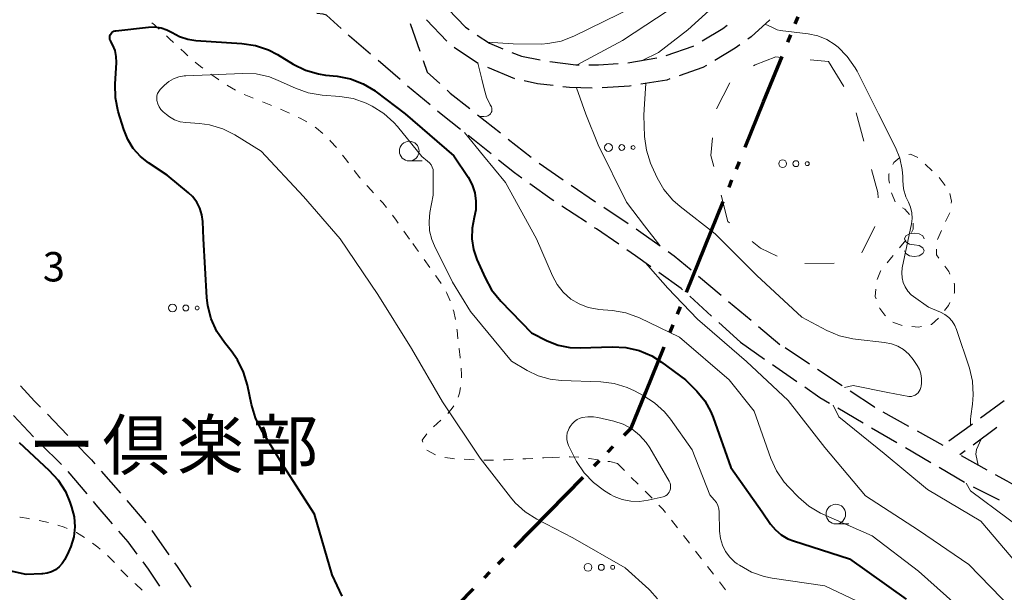
# Model space of a CAD drawing. Units: metres. Extents: x -68000 to -66975, y 36000 to 37500.
# Drawn here: x -67326 to -67200, y 36144 to 36217 of the extents above; entities that cross this region are included whole.
import ezdxf

# ---------------------------------------------------------------- set-up
doc = ezdxf.new("R2010")
doc.units = ezdxf.units.M
for name, color, linetype, lineweight in [('110300_郡市・東京都の区界', 7, 'Continuous', 70), ('210600_庭園路等', 7, 'Continuous', 30), ('620100_区域界', 7, 'Continuous', 30), ('630100_植生界', 7, 'Continuous', 30), ('632300_芝地', 7, 'Continuous', 13), ('633100_広葉樹林', 7, 'Continuous', 13), ('634000_砂れき地(未分類)', 7, 'Continuous', 13), ('710100_等高線(計曲線)', 7, 'Continuous', 40), ('710200_等高線(主曲線)', 7, 'Continuous', 13), ('731200_図化機測定による標高点', 7, 'Continuous', 40), ('816200_(注記)諸地・場地・公園・牧場・飛行場・運動場・ゴルフ場等', 7, 'Continuous', 53)]:
    doc.layers.add(name, color=color, linetype=linetype, lineweight=lineweight)
doc.styles.add('Style-Kanji', font='MS Gothic.ttf')
doc.styles.add('Style-WORKING', font='MS Gothic.ttf')

msp = doc.modelspace()

# ---------------------------------------------------------------- linework, layer by layer
at = {"layer": '110300_郡市・東京都の区界', "linetype": 'Continuous', "lineweight": 70}
for p, q in [((-67226.761, 36216.466), (-67226.385, 36217.392)), ((-67227.701, 36214.149), (-67227.325, 36215.076)), ((-67230.802, 36206.504), (-67228.453, 36212.296)), ((-67233.152, 36200.713), (-67230.802, 36206.504)), ((-67234.28, 36197.933), (-67233.904, 36198.86)), ((-67235.22, 36195.616), (-67234.844, 36196.543)), ((-67238.321, 36187.971), (-67235.972, 36193.763)), ((-67240.671, 36182.18), (-67238.321, 36187.971)), ((-67241.799, 36179.4), (-67241.423, 36180.327)), ((-67242.739, 36177.083), (-67242.363, 36178.01)), ((-67245.84, 36169.439), (-67243.491, 36175.23)), ((-67250.705, 36161.778), (-67250.005, 36162.491)), ((-67252.456, 36159.993), (-67251.756, 36160.707)), ((-67258.235, 36154.105), (-67253.857, 36158.566)), ((-67262.612, 36149.644), (-67258.235, 36154.105)), ((-67264.714, 36147.503), (-67264.013, 36148.217)), ((-67266.465, 36145.719), (-67265.764, 36146.432)), ((-67272.243, 36139.83), (-67267.865, 36144.291))]:
    msp.add_line(p, q, dxfattribs=at)
at = {"layer": '110300_郡市・東京都の区界', "linetype": 'Continuous', "lineweight": 70, "flags": 128}
msp.add_lwpolyline([(-67248.604, 36163.919), (-67247.71, 36164.83), (-67245.84, 36169.439)], dxfattribs=at)
at = {"layer": '210600_庭園路等', "linetype": 'Continuous', "lineweight": 30}
for p, q in [((-67275.947, 36216.524), (-67274.71, 36212.984)), ((-67271.27, 36214.276), (-67273.853, 36216.994)), ((-67277.235, 36209.349), (-67280.066, 36211.808)), ((-67248.148, 36211.507), (-67244.448, 36212.118)), ((-67262.595, 36209.462), (-67266.055, 36210.91)), ((-67273.413, 36206.125), (-67276.287, 36208.534)), ((-67267.357, 36204.87), (-67264.421, 36202.538)), ((-67263.442, 36201.76), (-67260.506, 36199.427)), ((-67259.493, 36198.696), (-67256.411, 36196.56)), ((-67255.379, 36195.853), (-67252.268, 36193.759)), ((-67253.442, 36191.123), (-67256.578, 36193.179)), ((-67251.231, 36193.061), (-67248.121, 36190.968)), ((-67239.121, 36184.234), (-67236.244, 36181.828)), ((-67237.459, 36179.153), (-67240.241, 36181.668)), ((-67235.285, 36181.027), (-67232.408, 36178.621)), ((-67233.75, 36175.8), (-67236.532, 36178.315)), ((-67231.449, 36177.82), (-67228.71, 36175.53)), ((-67233.75, 36175.8), (-67230.673, 36173.657)), ((-67224.938, 36173.022), (-67228.061, 36175.098)), ((-67229.647, 36172.943), (-67226.569, 36170.8)), ((-67220.775, 36170.253), (-67223.898, 36172.33)), ((-67221.327, 36167.406), (-67218.09, 36165.512)), ((-67200.086, 36168.31), (-67203.113, 36166.096)), ((-67324.063, 36163.706), (-67326.621, 36166.448)), ((-67212.246, 36165.048), (-67215.52, 36166.876)), ((-67217.011, 36164.881), (-67213.775, 36162.986)), ((-67204.122, 36165.358), (-67207.149, 36163.145)), ((-67201.023, 36164.892), (-67204.038, 36162.662)), ((-67207.88, 36162.61), (-67211.154, 36164.438)), ((-67320.507, 36160.192), (-67323.197, 36162.805)), ((-67212.696, 36162.355), (-67209.46, 36160.461)), ((-67205.043, 36161.918), (-67205.73, 36161.41)), ((-67202.254, 36159.47), (-67205.528, 36161.298)), ((-67208.381, 36159.829), (-67205.144, 36157.935)), ((-67317.232, 36156.418), (-67319.648, 36159.286)), ((-67315.424, 36159.347), (-67312.96, 36156.52)), ((-67204.046, 36157.34), (-67200.697, 36155.652)), ((-67312.146, 36155.571), (-67309.711, 36152.72)), ((-67308.946, 36151.733), (-67306.787, 36148.666))]:
    msp.add_line(p, q, dxfattribs=at)
at = {"layer": '210600_庭園路等', "linetype": 'Continuous', "lineweight": 30, "flags": 128}
for points in [[(-67284.793, 36215.896), (-67286.67, 36217.59), (-67287.06, 36217.73), (-67287.865, 36217.789)], [(-67271.122, 36218.356), (-67268.87, 36216.04), (-67268.44, 36215.749)], [(-67238.636, 36214.32), (-67236.01, 36215.9), (-67235.451, 36216.296)], [(-67230.006, 36216.97), (-67232.39, 36214.83), (-67232.835, 36214.513)], [(-67281.015, 36212.621), (-67283.71, 36214.92), (-67283.864, 36215.059)], [(-67267.404, 36215.048), (-67265.84, 36213.99), (-67264.114, 36213.294)], [(-67233.854, 36213.789), (-67234.43, 36213.38), (-67237.04, 36211.814)], [(-67267.208, 36211.392), (-67267.37, 36211.46), (-67270.335, 36213.457)], [(-67262.955, 36212.826), (-67261.75, 36212.34), (-67259.344, 36211.875)], [(-67243.243, 36212.433), (-67239.8, 36213.62), (-67239.707, 36213.676)], [(-67274.298, 36211.804), (-67273.78, 36210.32), (-67272.17, 36208.852)], [(-67258.111, 36211.67), (-67254.79, 36211.25), (-67254.388, 36211.249)], [(-67253.138, 36211.244), (-67251.88, 36211.24), (-67249.394, 36211.411)], [(-67238.112, 36211.171), (-67238.58, 36210.89), (-67241.608, 36209.843)], [(-67257.678, 36208.584), (-67259.68, 36208.83), (-67261.374, 36209.197)], [(-67242.79, 36209.435), (-67243.18, 36209.3), (-67246.473, 36208.759)], [(-67271.247, 36208.01), (-67270.83, 36207.63), (-67268.335, 36205.648)], [(-67252.694, 36208.276), (-67255.62, 36208.33), (-67256.438, 36208.431)], [(-67247.706, 36208.557), (-67247.93, 36208.52), (-67251.445, 36208.284)], [(-67269.522, 36202.986), (-67272, 36204.94), (-67272.455, 36205.322)], [(-67265.624, 36199.855), (-67267.74, 36201.58), (-67268.541, 36202.212)], [(-67261.703, 36196.756), (-67262.65, 36197.43), (-67264.655, 36199.065)], [(-67257.623, 36193.865), (-67257.83, 36194), (-67260.684, 36196.031)], [(-67249.303, 36188.318), (-67252.14, 36190.27), (-67252.396, 36190.438)], [(-67247.084, 36190.27), (-67246.49, 36189.87), (-67244.018, 36188.11)], [(-67245.212, 36185.444), (-67247.17, 36186.85), (-67248.274, 36187.609)], [(-67243, 36187.384), (-67242.25, 36186.85), (-67240.08, 36185.035)], [(-67241.168, 36182.506), (-67241.35, 36182.67), (-67244.197, 36184.715)], [(-67325.729, 36170.243), (-67323.94, 36168.28), (-67323.178, 36167.495)], [(-67225.544, 36170.086), (-67223.64, 36168.76), (-67222.406, 36168.038)], [(-67216.611, 36167.485), (-67216.62, 36167.49), (-67219.734, 36169.561)], [(-67322.307, 36166.598), (-67320.64, 36164.88), (-67319.697, 36163.906)], [(-67318.827, 36163.008), (-67316.69, 36160.8), (-67316.245, 36160.29)], [(-67197.891, 36157.028), (-67199.69, 36158.04), (-67201.162, 36158.861)], [(-67313.979, 36152.621), (-67316.08, 36155.05), (-67316.427, 36155.462)], [(-67310.823, 36148.748), (-67311.98, 36150.31), (-67313.161, 36151.676)], [(-67307.958, 36144.652), (-67309.38, 36146.8), (-67310.079, 36147.743)], [(-67306.068, 36147.644), (-67305.72, 36147.15), (-67303.978, 36144.531)]]:
    msp.add_lwpolyline(points, dxfattribs=at)
at = {"layer": '620100_区域界', "linetype": 'Continuous', "lineweight": 13}
for p, q in [((-67224.844, 36211.878), (-67222.5, 36211.68)), ((-67222.5, 36211.68), (-67220.544, 36208.481)), ((-67236.835, 36205.609), (-67235.133, 36208.95)), ((-67218.99, 36205.108), (-67218.002, 36201.49)), ((-67221.77, 36185.917), (-67225.519, 36185.863))]:
    msp.add_line(p, q, dxfattribs=at)
at = {"layer": '620100_区域界', "linetype": 'Continuous', "lineweight": 13, "flags": 128}
for points in [[(-67232.096, 36211.093), (-67231.87, 36211.24), (-67229.26, 36212.25), (-67228.581, 36212.193)], [(-67237.168, 36198.237), (-67237.53, 36199.64), (-67237.353, 36201.934)], [(-67217.014, 36197.873), (-67216.21, 36194.93), (-67216.187, 36194.231)], [(-67235.163, 36191.059), (-67235.36, 36191.22), (-67236.232, 36194.605)], [(-67216.582, 36190.595), (-67218.2, 36187.32), (-67218.29, 36187.283)], [(-67229.054, 36186.791), (-67231.21, 36187.82), (-67232.263, 36188.682)]]:
    msp.add_lwpolyline(points, dxfattribs=at)
at = {"layer": '630100_植生界', "linetype": 'Continuous', "lineweight": 13}
for p, q in [((-67209.252, 36197.718), (-67210.174, 36198.562)), ((-67207.616, 36195.842), (-67208.362, 36196.845)), ((-67214.485, 36194.91), (-67214.017, 36193.751)), ((-67207.563, 36191.212), (-67207.008, 36192.332)), ((-67276.04, 36188.98), (-67276.76, 36190.002)), ((-67208.568, 36188.925), (-67208.096, 36190.082)), ((-67212.654, 36188.828), (-67213.448, 36187.862)), ((-67206.477, 36182.016), (-67206.43, 36182.13)), ((-67272.997, 36165.017), (-67272.057, 36165.841)), ((-67272.723, 36161.436), (-67273.825, 36162.026)), ((-67256.896, 36161.111), (-67257.8, 36161.07)), ((-67249.47, 36160.31), (-67248.588, 36159.424)), ((-67247.707, 36158.538), (-67246.825, 36157.652)), ((-67245.944, 36156.765), (-67245.062, 36155.879)), ((-67323.375, 36153.031), (-67322.152, 36152.771)), ((-67242.58, 36153.077), (-67241.813, 36152.09)), ((-67241.046, 36151.103), (-67240.279, 36150.116)), ((-67314.61, 36148.556), (-67313.748, 36147.65)), ((-67239.512, 36149.129), (-67238.745, 36148.142)), ((-67237.978, 36147.155), (-67237.211, 36146.168)), ((-67236.444, 36145.181), (-67235.677, 36144.194))]:
    msp.add_line(p, q, dxfattribs=at)
at = {"layer": '630100_植生界', "linetype": 'Continuous', "lineweight": 13, "flags": 128}
for points in [[(-67308.015, 36215.79), (-67308.62, 36216.35), (-67308.947, 36216.622)], [(-67306.189, 36214.083), (-67306.72, 36214.58), (-67307.101, 36214.937)], [(-67304.356, 36212.383), (-67304.81, 36212.8), (-67305.274, 36213.231)], [(-67302.428, 36210.794), (-67302.75, 36211.03), (-67303.412, 36211.564)], [(-67300.396, 36209.338), (-67300.43, 36209.36), (-67301.417, 36210.058)], [(-67298.274, 36208.016), (-67299.29, 36208.62), (-67299.347, 36208.657)], [(-67296.004, 36206.973), (-67296.12, 36207.02), (-67297.151, 36207.468)], [(-67293.676, 36206.061), (-67293.77, 36206.1), (-67294.844, 36206.505)], [(-67291.38, 36205.072), (-67292.52, 36205.58), (-67292.522, 36205.581)], [(-67289.148, 36203.948), (-67290.01, 36204.41), (-67290.254, 36204.529)], [(-67287.133, 36202.479), (-67287.92, 36203.16), (-67288.095, 36203.276)], [(-67285.39, 36200.689), (-67286.12, 36201.49), (-67286.238, 36201.607)], [(-67283.849, 36198.723), (-67284.26, 36199.29), (-67284.6, 36199.721)], [(-67213.412, 36199.382), (-67214.17, 36198.76), (-67214.277, 36198.513)], [(-67211.101, 36199.399), (-67212.05, 36199.81), (-67212.263, 36199.774)], [(-67282.311, 36196.753), (-67282.37, 36196.82), (-67283.1, 36197.723)], [(-67214.776, 36197.367), (-67214.81, 36197.29), (-67214.82, 36196.57), (-67214.738, 36196.132)], [(-67280.637, 36194.897), (-67281.38, 36195.7), (-67281.483, 36195.816)], [(-67278.996, 36193.011), (-67279.47, 36193.6), (-67279.799, 36193.969)], [(-67206.827, 36193.552), (-67206.81, 36193.82), (-67206.994, 36194.785)], [(-67213.045, 36192.988), (-67212.77, 36192.79), (-67212.17, 36192.104)], [(-67277.486, 36191.02), (-67277.75, 36191.39), (-67278.228, 36192.025)], [(-67211.708, 36191.019), (-67211.68, 36190.25), (-67211.917, 36189.832)], [(-67274.893, 36187.403), (-67275.14, 36187.74), (-67275.629, 36188.414)], [(-67208.41, 36186.549), (-67208.72, 36186.97), (-67208.703, 36187.697)], [(-67273.44, 36185.369), (-67273.44, 36185.37), (-67274.157, 36186.393)], [(-67214.242, 36186.897), (-67214.47, 36186.62), (-67215.033, 36185.929)], [(-67215.822, 36184.959), (-67215.87, 36184.9), (-67216.288, 36183.803)], [(-67206.993, 36184.497), (-67207.16, 36184.85), (-67207.669, 36185.542)], [(-67272.011, 36183.318), (-67272.67, 36184.28), (-67272.718, 36184.348)], [(-67216.476, 36182.577), (-67216.55, 36181.66), (-67216.431, 36181.352)], [(-67206.43, 36182.13), (-67206.4, 36183.24), (-67206.46, 36183.366)], [(-67270.857, 36181.105), (-67271.29, 36182.08), (-67271.381, 36182.239)], [(-67270.156, 36178.71), (-67270.38, 36179.72), (-67270.447, 36179.925)], [(-67215.982, 36180.186), (-67215.96, 36180.13), (-67215.3, 36179.26), (-67215.226, 36179.196)], [(-67207.678, 36179.837), (-67207.19, 36180.5), (-67206.991, 36180.878)], [(-67209.42, 36178.077), (-67209.36, 36178.09), (-67208.465, 36178.872)], [(-67269.868, 36176.228), (-67269.97, 36177.36), (-67269.984, 36177.473)], [(-67214.279, 36178.38), (-67214.21, 36178.32), (-67213.113, 36177.946)], [(-67211.877, 36177.796), (-67211.01, 36177.72), (-67210.639, 36177.803)], [(-67269.56, 36173.747), (-67269.57, 36173.84), (-67269.72, 36174.97), (-67269.722, 36174.987)], [(-67269.416, 36171.255), (-67269.4, 36171.64), (-67269.439, 36172.503)], [(-67269.835, 36168.805), (-67269.66, 36169.28), (-67269.53, 36170.012)], [(-67271.166, 36166.717), (-67270.6, 36167.36), (-67270.391, 36167.693)], [(-67274.362, 36163.047), (-67274.42, 36163.3), (-67273.834, 36164.099)], [(-67270.289, 36160.918), (-67270.5, 36160.93), (-67271.527, 36161.085)], [(-67260.298, 36160.966), (-67261.2, 36160.92), (-67261.546, 36160.904)], [(-67257.8, 36161.07), (-67258.9, 36161.03), (-67259.049, 36161.023)], [(-67254.397, 36161.134), (-67255.5, 36161.16), (-67255.647, 36161.155)], [(-67251.923, 36160.781), (-67253.07, 36160.95), (-67253.16, 36160.964)], [(-67267.793, 36160.792), (-67268.4, 36160.82), (-67269.041, 36160.85)], [(-67265.293, 36160.758), (-67266.23, 36160.75), (-67266.543, 36160.756)], [(-67262.795, 36160.847), (-67263.82, 36160.8), (-67264.044, 36160.793)], [(-67249.47, 36160.31), (-67250.47, 36160.55), (-67250.689, 36160.585)], [(-67244.18, 36154.993), (-67243.67, 36154.48), (-67243.347, 36154.064)], [(-67325.836, 36153.47), (-67325.79, 36153.46), (-67324.7, 36153.27), (-67324.604, 36153.254)], [(-67320.954, 36152.42), (-67320.15, 36152.16), (-67319.777, 36152.002)], [(-67318.625, 36151.515), (-67318.59, 36151.5), (-67317.56, 36150.863)], [(-67316.54, 36150.142), (-67315.86, 36149.63), (-67315.556, 36149.372)], [(-67312.907, 36146.725), (-67312.83, 36146.64), (-67312.032, 36145.833)], [(-67311.125, 36144.972), (-67311.07, 36144.92), (-67310.218, 36144.112)]]:
    msp.add_lwpolyline(points, dxfattribs=at)
at = {"layer": '632300_芝地', "linetype": 'Continuous', "lineweight": 13}
for centre, radius in [((-67250.625, 36200.68), 0.5), ((-67248.925, 36200.68), 0.375), ((-67247.475, 36200.68), 0.25), ((-67228.375, 36198.61), 0.5), ((-67226.675, 36198.61), 0.375), ((-67225.225, 36198.61), 0.25), ((-67306.325, 36180.18), 0.5), ((-67304.625, 36180.18), 0.375), ((-67303.175, 36180.18), 0.25), ((-67253.235, 36147.05), 0.5), ((-67251.535, 36147.05), 0.375), ((-67250.085, 36147.05), 0.25)]:
    msp.add_circle(centre, radius, dxfattribs=at)
at = {"layer": '633100_広葉樹林', "linetype": 'Continuous', "lineweight": 13}
for p, q in [((-67276.08, 36198.97), (-67274.413, 36198.97)), ((-67221.57, 36152.6), (-67219.903, 36152.6))]:
    msp.add_line(p, q, dxfattribs=at)
for centre in [(-67276.08, 36200.22), (-67221.57, 36153.85)]:
    msp.add_circle(centre, 1.25, dxfattribs=at)
at = {"layer": '634000_砂れき地(未分類)', "linetype": 'Continuous', "lineweight": 13, "flags": 128}
for points in [[(-67210.31, 36189), (-67210.477, 36189.375), (-67210.935, 36189.65), (-67211.56, 36189.75), (-67212.185, 36189.65), (-67212.643, 36189.375), (-67212.81, 36189), (-67212.643, 36188.625), (-67212.185, 36188.35), (-67211.56, 36188.25)], [(-67211.56, 36188.25), (-67210.935, 36188.15), (-67210.477, 36187.875), (-67210.31, 36187.5), (-67210.477, 36187.125), (-67210.935, 36186.85), (-67211.56, 36186.75), (-67212.185, 36186.85), (-67212.643, 36187.125), (-67212.81, 36187.5)]]:
    msp.add_lwpolyline(points, dxfattribs=at)
at = {"layer": '710100_等高線(計曲線)', "linetype": 'Continuous', "lineweight": 40, "elevation": 40, "flags": 128}
for points in [[(-67314.35, 36214.66), (-67314.34, 36214.81), (-67314.31, 36214.96), (-67314.25, 36215.11), (-67314.17, 36215.24), (-67314.07, 36215.36), (-67313.94, 36215.45), (-67313.81, 36215.53), (-67313.66, 36215.58), (-67313.55, 36215.6), (-67309.38, 36216.06), (-67308.58, 36216.08), (-67307.79, 36215.96), (-67307.03, 36215.71), (-67306.38, 36215.36), (-67305.41, 36214.84), (-67304.36, 36214.51), (-67303.36, 36214.36), (-67297.45, 36213.98), (-67295.73, 36213.72), (-67294.08, 36213.16), (-67292.9, 36212.54), (-67290.91, 36211.33)], [(-67284.64, 36143.36), (-67285.92, 36146.08), (-67288.17, 36153.83), (-67292.09, 36159.91), (-67294.96, 36164.58), (-67295.74, 36166.13), (-67296.25, 36167.85), (-67296.75, 36170.32), (-67297.24, 36171.99), (-67298.01, 36173.56), (-67298.81, 36174.69), (-67299.68, 36175.75), (-67300.66, 36177.19), (-67301.38, 36178.78), (-67301.81, 36180.47), (-67301.93, 36181.5), (-67302.36, 36189), (-67302.45, 36191.23), (-67302.57, 36192.09), (-67302.83, 36192.93), (-67303.23, 36193.7), (-67303.76, 36194.4), (-67304.26, 36194.88), (-67307, 36197.16), (-67309.37, 36198.71), (-67310.43, 36199.54), (-67311.34, 36200.54), (-67312.05, 36201.69), (-67312.56, 36202.97), (-67313.26, 36205.3), (-67313.61, 36207.01), (-67313.66, 36208.77), (-67313.49, 36211.55), (-67313.51, 36212.31), (-67313.66, 36213.06), (-67313.94, 36213.77), (-67314.2, 36214.22), (-67314.27, 36214.35), (-67314.32, 36214.5), (-67314.35, 36214.66)], [(-67290.91, 36211.33), (-67289.35, 36210.56), (-67287.67, 36210.07), (-67286.78, 36209.94), (-67285.28, 36209.78), (-67283.57, 36209.44), (-67281.95, 36208.81), (-67280.45, 36207.91), (-67280.3, 36207.8), (-67276.61, 36205), (-67270.38, 36199.62), (-67268.57, 36196.87), (-67268.05, 36195.92), (-67267.71, 36194.89), (-67267.56, 36193.82), (-67267.59, 36192.73), (-67267.79, 36191.74), (-67268.05, 36190.39), (-67268.07, 36189.01), (-67267.86, 36187.64), (-67267.43, 36186.39), (-67266.39, 36184.01), (-67265.55, 36182.48), (-67264.38, 36181.04), (-67260.44, 36177), (-67258.45, 36176), (-67257.05, 36175.44), (-67255.56, 36175.13), (-67254.24, 36175.08), (-67250.15, 36175.23), (-67248.41, 36175.14), (-67246.71, 36174.75), (-67245.1, 36174.07), (-67243.83, 36173.27), (-67240.77, 36171), (-67239.34, 36169.55), (-67238.32, 36168.31), (-67237.54, 36166.92), (-67237.23, 36166.17), (-67235, 36159.82), (-67231, 36154.15), (-67229.91, 36152.57), (-67229.29, 36151.82), (-67228.54, 36151.19), (-67227.7, 36150.7), (-67227, 36150.42), (-67219.85, 36148.15), (-67212.59, 36143)], [(-67325.93, 36163), (-67322.11, 36159.48), (-67320.93, 36158.19), (-67320, 36156.72), (-67319.42, 36155.36), (-67319.21, 36154.74), (-67318.9, 36153.49), (-67318.81, 36152.21), (-67318.95, 36150.93), (-67319.3, 36149.7), (-67319.6, 36149.03), (-67320.1, 36148.04), (-67320.41, 36147.55), (-67320.8, 36147.11), (-67321.26, 36146.75), (-67321.77, 36146.47), (-67322.33, 36146.29), (-67322.91, 36146.2), (-67323, 36146.2), (-67325, 36146.14), (-67342.1, 36149.87)]]:
    msp.add_lwpolyline(points, dxfattribs=at)
at = {"layer": '710200_等高線(主曲線)', "linetype": 'Continuous', "lineweight": 13, "flags": 128}
for points, elevation in [([(-67241.49, 36219.18), (-67248.83, 36214.35), (-67254.63, 36211.25)], 36), ([(-67236.87, 36219), (-67240.48, 36215.7), (-67244.22, 36212.81), (-67246.31, 36211.81)], 34), ([(-67247.3, 36218.7), (-67255.05, 36214.91), (-67256.67, 36214.28), (-67258.39, 36213.95), (-67259.17, 36213.89), (-67262.81, 36213.94), (-67266.07, 36214.15)], 38), ([(-67230.6, 36216.44), (-67229.67, 36215.99), (-67229.09, 36215.72), (-67228.67, 36215.63), (-67225.09, 36215.19), (-67223.88, 36214.93), (-67222.73, 36214.46), (-67221.68, 36213.8), (-67221.39, 36213.57), (-67221.34, 36213.52), (-67220.11, 36212.29), (-67219.11, 36210.86), (-67218.86, 36210.41)], 32), ([(-67267.32, 36211.44), (-67266.82, 36209.4), (-67266.52, 36208.17), (-67266.21, 36207.11), (-67265.73, 36206.13), (-67265.64, 36206), (-67265.57, 36205.87), (-67265.53, 36205.72), (-67265.51, 36205.57), (-67265.51, 36205.42), (-67265.54, 36205.27), (-67265.6, 36205.13), (-67265.68, 36205), (-67265.78, 36204.89), (-67265.9, 36204.79), (-67266.04, 36204.72), (-67266.15, 36204.69)], 38), ([(-67308.31, 36207.28), (-67308.22, 36207.57), (-67308.09, 36207.84), (-67307.92, 36208.08), (-67307.83, 36208.17), (-67307.34, 36208.66), (-67306.8, 36209.12), (-67306.18, 36209.47), (-67305.52, 36209.71), (-67304.83, 36209.83), (-67304.64, 36209.85), (-67297.39, 36210.15), (-67295.65, 36210.07), (-67293.95, 36209.69), (-67292.82, 36209.25), (-67290.63, 36208.25), (-67288.99, 36207.67), (-67287.21, 36207.37), (-67284.96, 36207.21), (-67283.24, 36206.93), (-67281.59, 36206.35), (-67281.14, 36206.14), (-67280.8, 36205.96)], 42), ([(-67218.86, 36210.41), (-67216.12, 36205), (-67213.95, 36200.7), (-67213.39, 36199.32), (-67213.09, 36197.86), (-67213.03, 36196.97), (-67213.02, 36196.48), (-67212.91, 36195.42), (-67212.62, 36194.39), (-67212.31, 36193.69), (-67212.03, 36193.04), (-67211.87, 36192.34), (-67211.83, 36191.63), (-67211.91, 36190.94), (-67213.09, 36185.31), (-67213.16, 36184.68), (-67213.12, 36184.05), (-67212.98, 36183.44), (-67212.73, 36182.86), (-67212.39, 36182.34), (-67211.96, 36181.88), (-67211.65, 36181.63), (-67209.73, 36180.27), (-67208.2, 36179.63), (-67207.64, 36179.34), (-67207.14, 36178.96), (-67206.71, 36178.49), (-67206.37, 36177.96), (-67206.15, 36177.43), (-67204.51, 36172.5), (-67204.11, 36170.81), (-67204.01, 36169.07), (-67204.12, 36167.88), (-67204.34, 36166.37), (-67204.36, 36165.92), (-67204.38, 36165.17)], 32), ([(-67245.84, 36208.86), (-67246.02, 36206.26), (-67246.11, 36204.8), (-67246, 36202.07), (-67245.77, 36200.35), (-67245.25, 36198.68), (-67245.08, 36198.28), (-67244.4, 36196.82), (-67243.53, 36195.31), (-67242.42, 36193.97), (-67241.46, 36193.13), (-67237, 36189.66), (-67231.68, 36184.32), (-67225.93, 36179), (-67222.71, 36177.29), (-67221.11, 36176.61), (-67219.41, 36176.22), (-67219.07, 36176.18), (-67215.35, 36175.79), (-67214.48, 36175.62), (-67213.66, 36175.31), (-67212.91, 36174.86), (-67212.25, 36174.28), (-67211.69, 36173.58), (-67211.19, 36172.84), (-67210.9, 36172.32), (-67210.71, 36171.75), (-67210.62, 36171.16), (-67210.63, 36170.56), (-67210.69, 36170.2), (-67210.73, 36170), (-67210.8, 36169.76), (-67210.92, 36169.54), (-67211.07, 36169.34), (-67211.25, 36169.18), (-67211.46, 36169.04), (-67211.69, 36168.95), (-67211.93, 36168.89), (-67212.18, 36168.88)], 34), ([(-67254.69, 36208.31), (-67253.5, 36204.93), (-67251.96, 36201), (-67248.31, 36193.69), (-67246.02, 36190.68), (-67244.08, 36188.15)], 36), ([(-67244.34, 36143.03), (-67245.32, 36144.14), (-67245.47, 36144.28), (-67248.5, 36147), (-67255.17, 36150.83), (-67259.78, 36153.2), (-67261.26, 36154.12), (-67262.55, 36155.29), (-67263.15, 36156), (-67267, 36161), (-67271.82, 36168.18), (-67275.79, 36175), (-67280.1, 36181.9), (-67284.9, 36189), (-67289.58, 36194.42), (-67295, 36200.23), (-67298.35, 36202.29), (-67299.91, 36203.07), (-67301.59, 36203.56), (-67302.87, 36203.74), (-67304.62, 36203.86), (-67305.36, 36203.98), (-67306.06, 36204.22), (-67306.71, 36204.58), (-67307.11, 36204.89), (-67307.52, 36205.25), (-67307.81, 36205.55), (-67308.04, 36205.89), (-67308.21, 36206.27), (-67308.32, 36206.68), (-67308.34, 36206.98), (-67308.31, 36207.28)], 42), ([(-67280.8, 36205.96), (-67279.32, 36205.03), (-67278.03, 36203.87), (-67277.59, 36203.37), (-67274.47, 36199.53), (-67273.74, 36198.95), (-67273.49, 36198.73), (-67273.29, 36198.46), (-67273.14, 36198.17), (-67273.04, 36197.85), (-67273, 36197.52), (-67273, 36197.45), (-67273, 36194.6), (-67273.43, 36192.37), (-67273.55, 36191.21), (-67273.47, 36190.04), (-67273.19, 36188.91), (-67272.85, 36188.11), (-67270.53, 36183.47), (-67268.26, 36179.74), (-67263, 36173.4), (-67261, 36172.19), (-67259.59, 36171.5), (-67258.09, 36171.07), (-67256.67, 36170.91), (-67251.62, 36170.74), (-67249.89, 36170.53), (-67248.23, 36170.02), (-67247.31, 36169.6), (-67246.21, 36169.02), (-67244.74, 36168.08), (-67243.46, 36166.9), (-67242.7, 36165.96), (-67239.93, 36162.07), (-67237.67, 36156.33), (-67237.1, 36155.67), (-67236.84, 36155.32), (-67236.66, 36154.93), (-67236.54, 36154.51), (-67236.5, 36154.12), (-67236.43, 36151.65), (-67236.33, 36150.75), (-67236.07, 36149.88), (-67235.66, 36149.07), (-67235.13, 36148.34), (-67234.47, 36147.72), (-67234.17, 36147.51), (-67233.89, 36147.31), (-67232.37, 36146.45), (-67230.72, 36145.87), (-67229.72, 36145.67), (-67223, 36144.67), (-67218.12, 36142.4)], 42), ([(-67266.15, 36204.69), (-67266.53, 36204.65), (-67267.07, 36204.64)], 38), ([(-67269.02, 36202.59), (-67266.57, 36199.62), (-67263.78, 36196.22), (-67259.82, 36189), (-67257.78, 36184.27), (-67257.18, 36183.17), (-67256.41, 36182.19), (-67255.42, 36181.32), (-67254.37, 36180.69), (-67253.23, 36180.25), (-67252.03, 36180.02), (-67251.88, 36180), (-67250.12, 36179.85), (-67248.4, 36179.56), (-67246.65, 36178.91), (-67241.53, 36176.47), (-67235.22, 36171), (-67232.01, 36167), (-67229.88, 36160.95), (-67229.16, 36159.36), (-67228.18, 36157.92), (-67227.59, 36157.27), (-67226.34, 36156), (-67225.02, 36154.86), (-67223.52, 36153.98), (-67223.24, 36153.85), (-67216.94, 36151.06), (-67211, 36146.56), (-67203.84, 36140.16)], 38), ([(-67245.91, 36185.95), (-67243.05, 36182.71), (-67239.24, 36178.76), (-67233, 36173.35), (-67227.66, 36168.34), (-67223, 36162.35), (-67217.8, 36156.2)], 36), ([(-67212.18, 36168.88), (-67212.26, 36168.88), (-67214.92, 36169.37), (-67219.38, 36170.26), (-67220.45, 36170.03)], 34), ([(-67221.92, 36167.75), (-67221.21, 36166.28), (-67215.42, 36161.61), (-67209.88, 36157), (-67203.05, 36152.95), (-67198.47, 36147.53), (-67193.75, 36144.27), (-67192.41, 36143.16)], 34), ([(-67249.95, 36165.71), (-67248.75, 36165.32), (-67247.64, 36164.72), (-67246.65, 36163.94), (-67245.81, 36163), (-67245.34, 36162.3), (-67242.87, 36158.04), (-67242.76, 36157.82), (-67242.7, 36157.58), (-67242.68, 36157.34), (-67242.7, 36157.09), (-67242.77, 36156.84), (-67242.86, 36156.65), (-67242.99, 36156.47), (-67243.14, 36156.31), (-67243.32, 36156.19), (-67243.52, 36156.1), (-67243.65, 36156.06), (-67245.55, 36155.61), (-67246.65, 36155.45), (-67247.77, 36155.48), (-67248.86, 36155.7), (-67249.89, 36156.11), (-67250.35, 36156.36), (-67251.14, 36156.84), (-67252.54, 36157.87), (-67253.75, 36159.13), (-67254.71, 36160.58), (-67254.92, 36160.99), (-67255.71, 36162.6), (-67255.86, 36162.98), (-67255.94, 36163.39), (-67255.95, 36163.8), (-67255.88, 36164.21), (-67255.75, 36164.6), (-67255.63, 36164.83), (-67255.52, 36165.03), (-67255.27, 36165.38), (-67254.97, 36165.68), (-67254.62, 36165.92), (-67254.24, 36166.1), (-67254, 36166.17), (-67253.27, 36166.29), (-67252.53, 36166.28), (-67252, 36166.19), (-67249.95, 36165.71)], 44), ([(-67203.01, 36163.42), (-67203.61, 36162.09), (-67203.68, 36161.5), (-67203.4, 36160.11)], 32), ([(-67204.93, 36157.81), (-67204.36, 36156.8), (-67199.57, 36153.26), (-67194.54, 36149.46), (-67187.87, 36145), (-67181.83, 36140.17), (-67177.03, 36133), (-67174.79, 36127.65), (-67174.25, 36125.99), (-67174.02, 36124.26)], 32), ([(-67217.8, 36156.2), (-67211, 36151.79), (-67204.57, 36147.43), (-67199, 36141.67), (-67194.16, 36135.84), (-67189, 36129.62), (-67186.58, 36126.07), (-67185.72, 36124.55), (-67185.15, 36122.9), (-67185.09, 36122.64), (-67184.49, 36120), (-67184.26, 36118.27), (-67184.33, 36116.53), (-67184.42, 36115.93), (-67185.74, 36109), (-67187.2, 36102.8), (-67189, 36093.87), (-67189.23, 36092.2), (-67189.29, 36091.13), (-67189.16, 36090.07), (-67188.82, 36088.98), (-67187.11, 36084.89), (-67186.94, 36083.99)], 36)]:
    msp.add_lwpolyline(points, dxfattribs=dict(at, elevation=elevation))

# ---------------------------------------------------------------- texts
at = {"layer": '731200_図化機測定による標高点', "linetype": 'Continuous', "lineweight": 40, "style": 'Style-WORKING'}
msp.add_text('3', height=3.75, dxfattribs=at).set_placement((-67322.9, 36183.57, -9.999))
at = {"layer": '816200_(注記)諸地・場地・公園・牧場・飛行場・運動場・ゴルフ場等', "linetype": 'Continuous', "lineweight": 40, "style": 'Style-Kanji'}
for s, p in [('倶', (-67315.24, 36159.56)), ('楽', (-67305.74, 36159.56)), ('部', (-67296.24, 36159.56)), ('ー', (-67324.74, 36159.56))]:
    msp.add_text(s, height=6.25, dxfattribs=at).set_placement(p)

doc.saveas('drawing.dxf')
